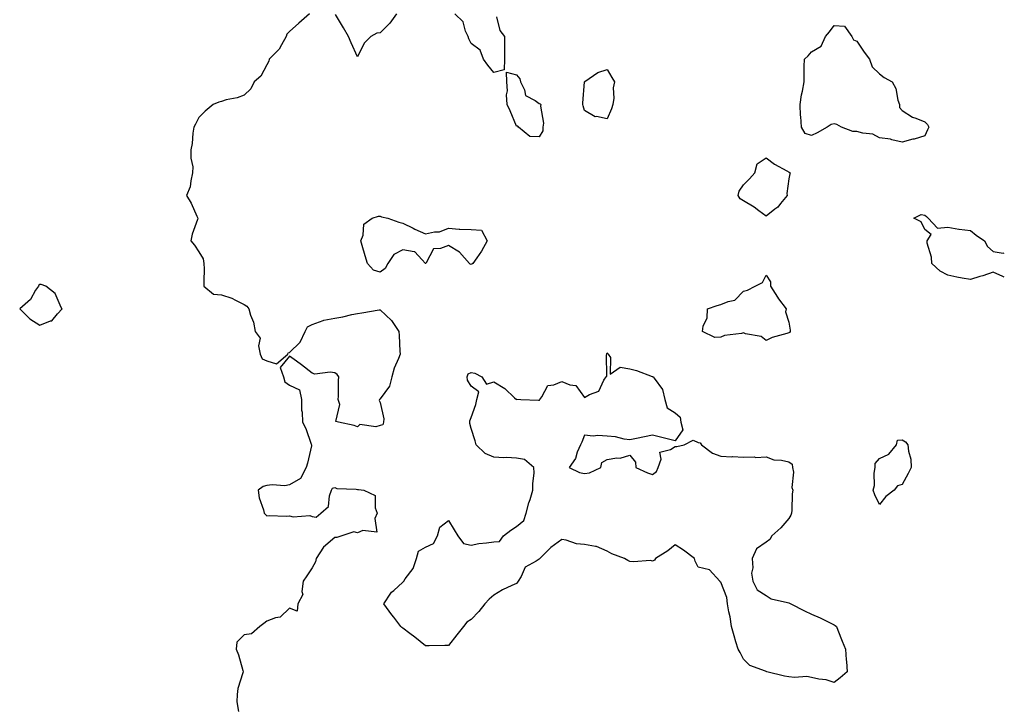
# Model space of a CAD drawing. Units: inches. Extents: x 884003 to 886643, y 7374458 to 7377098.
# Drawn here: x 886209 to 886643, y 7375988 to 7376289 of the extents above; entities that cross this region are included whole.
import ezdxf

# ---------------------------------------------------------------- set-up
doc = ezdxf.new("R2010")
doc.units = ezdxf.units.IN
doc.header["$MEASUREMENT"] = 0
doc.layers.add('Contour_88407374', color=7, linetype='Continuous', true_color=0x0f03a0)

msp = doc.modelspace()

# ---------------------------------------------------------------- linework, layer by layer
at = {"layer": 'Contour_88407374'}
for points in [[(886336.93, 7376291.92, 3436), (886332.19, 7376287.78, 3436), (886328.05, 7376284.19, 3436), (886326.94, 7376283.03, 3436), (886326.55, 7376281.92, 3436), (886324.46, 7376278.33, 3436), (886323.56, 7376276.42, 3436), (886319.06, 7376271.92, 3436), (886318.9, 7376271.07, 3436), (886318.05, 7376269.47, 3436), (886315.48, 7376264.49, 3436), (886312.47, 7376261.92, 3436), (886311.07, 7376258.9, 3436), (886308.05, 7376256.08, 3436), (886305.07, 7376254.9, 3436), (886300.1, 7376253.97, 3436), (886298.05, 7376253.36, 3436), (886296.99, 7376252.98, 3436), (886294.39, 7376251.92, 3436), (886290.95, 7376249.02, 3436), (886288.05, 7376246.26, 3436), (886286.61, 7376243.36, 3436), (886285.96, 7376241.92, 3436), (886285.53, 7376239.4, 3436), (886285.22, 7376234.75, 3436), (886284.61, 7376231.92, 3436), (886284.52, 7376228.39, 3436), (886285.48, 7376224.49, 3436), (886285.38, 7376221.92, 3436), (886284.51, 7376218.38, 3436), (886284.26, 7376215.71, 3436), (886282.67, 7376211.92, 3436), (886284.67, 7376208.54, 3436), (886287.19, 7376202.78, 3436), (886287.61, 7376201.92, 3436), (886287.47, 7376201.34, 3436), (886285.21, 7376194.76, 3436), (886284.6, 7376191.92, 3436), (886286.14, 7376190.01, 3436), (886288.05, 7376186.97, 3436), (886290.09, 7376183.96, 3436), (886290.37, 7376181.92, 3436), (886290.45, 7376179.51, 3436), (886290.24, 7376174.11, 3436), (886290.34, 7376171.92, 3436), (886294.5, 7376168.37, 3436), (886298.05, 7376168.11, 3436), (886302.71, 7376166.58, 3436), (886304.3, 7376165.67, 3436), (886308.05, 7376163.87, 3436), (886309.24, 7376163.11, 3436), (886310.12, 7376161.92, 3436), (886310.92, 7376159.06, 3436), (886312.15, 7376156.02, 3436), (886312.98, 7376151.92, 3436), (886315.15, 7376149.02, 3436), (886314.4, 7376145.57, 3436), (886315.2, 7376141.92, 3436), (886316, 7376139.87, 3436), (886318.05, 7376139.05, 3436), (886322.31, 7376137.66, 3436), (886327.33, 7376141.92, 3436), (886327.48, 7376142.49, 3436), (886328.05, 7376142.66, 3436), (886332.69, 7376147.28, 3436), (886334.99, 7376151.92, 3436), (886335.96, 7376154.01, 3436), (886338.05, 7376155.04, 3436), (886342.86, 7376156.73, 3436), (886343.11, 7376156.86, 3436), (886348.05, 7376157.84, 3436), (886351.57, 7376158.4, 3436), (886355.48, 7376159.35, 3436), (886358.05, 7376159.82, 3436), (886359.86, 7376160.11, 3436), (886367.54, 7376161.41, 3436), (886368.05, 7376161.49, 3436), (886372.95, 7376156.82, 3436), (886376.23, 7376151.92, 3436), (886376.31, 7376150.18, 3436), (886376.72, 7376143.25, 3436), (886376.79, 7376141.92, 3436), (886376.1, 7376139.97, 3436), (886374.18, 7376135.79, 3436), (886373.18, 7376131.92, 3436), (886372.18, 7376127.79, 3436), (886368.05, 7376122.27, 3436), (886367.82, 7376122.15, 3436), (886367.73, 7376121.92, 3436), (886367.58, 7376121.45, 3436), (886368.05, 7376120.62, 3436), (886369.59, 7376113.46, 3436), (886369.42, 7376111.92, 3436), (886369.2, 7376110.77, 3436), (886368.05, 7376110.46, 3436), (886366.07, 7376109.94, 3436), (886359.08, 7376110.89, 3436), (886358.05, 7376109.96, 3436), (886356.62, 7376110.49, 3436), (886349.69, 7376111.92, 3436), (886348.41, 7376112.28, 3436), (886350.19, 7376119.78, 3436), (886349.49, 7376121.92, 3436), (886349.6, 7376123.47, 3436), (886349.69, 7376130.28, 3436), (886349.82, 7376131.92, 3436), (886349.06, 7376132.93, 3436), (886348.05, 7376133.73, 3436), (886345.91, 7376134.06, 3436), (886339.28, 7376133.15, 3436), (886338.05, 7376133.52, 3436), (886333.34, 7376137.21, 3436), (886331.19, 7376138.78, 3436), (886328.05, 7376141.1, 3436), (886323.88, 7376136.09, 3436), (886325.45, 7376131.92, 3436), (886325.93, 7376129.8, 3436), (886328.05, 7376128.22, 3436), (886332.41, 7376126.28, 3436), (886333.3, 7376121.92, 3436), (886333.39, 7376117.26, 3436), (886333.62, 7376116.35, 3436), (886333.8, 7376111.92, 3436), (886335.3, 7376109.17, 3436), (886337.64, 7376102.33, 3436), (886337.82, 7376101.92, 3436), (886337.73, 7376101.6, 3436), (886336.04, 7376093.93, 3436), (886335.39, 7376091.92, 3436), (886332.84, 7376087.13, 3436), (886328.05, 7376084.38, 3436), (886326.05, 7376083.92, 3436), (886320.49, 7376084.36, 3436), (886318.05, 7376084.03, 3436), (886316.38, 7376083.59, 3436), (886314.3, 7376081.92, 3436), (886314.7, 7376078.57, 3436), (886316.65, 7376073.32, 3436), (886316.92, 7376071.92, 3436), (886317.44, 7376071.31, 3436), (886318.05, 7376070.72, 3436), (886319.13, 7376070.83, 3436), (886326.63, 7376070.5, 3436), (886328.05, 7376070.61, 3436), (886329.67, 7376070.3, 3436), (886336.99, 7376070.86, 3436), (886338.05, 7376070.45, 3436), (886339.83, 7376070.14, 3436), (886341.79, 7376071.92, 3436), (886345.18, 7376074.79, 3436), (886345.64, 7376079.5, 3436), (886346.6, 7376081.92, 3436), (886347.06, 7376082.91, 3436), (886348.05, 7376083.17, 3436), (886348.9, 7376082.77, 3436), (886357.5, 7376082.47, 3436), (886358.05, 7376082.33, 3436), (886358.39, 7376082.26, 3436), (886360.85, 7376081.92, 3436), (886365.8, 7376079.67, 3436), (886365.8, 7376074.17, 3436), (886366.71, 7376071.92, 3436), (886365.59, 7376069.46, 3436), (886366.47, 7376063.5, 3436), (886360.4, 7376064.27, 3436), (886358.05, 7376063.15, 3436), (886356.33, 7376063.64, 3436), (886351.12, 7376061.92, 3436), (886348.85, 7376061.12, 3436), (886348.05, 7376061.09, 3436), (886343.05, 7376056.92, 3436), (886339.75, 7376051.92, 3436), (886339.57, 7376050.4, 3436), (886338.05, 7376047.71, 3436), (886335.74, 7376044.23, 3436), (886334.11, 7376041.92, 3436), (886333.48, 7376037.35, 3436), (886334, 7376035.97, 3436), (886331.75, 7376031.92, 3436), (886331.38, 7376028.59, 3436), (886328.05, 7376030, 3436), (886323.89, 7376026.08, 3436), (886321.9, 7376025.77, 3436), (886318.05, 7376024.26, 3436), (886316.78, 7376023.19, 3436), (886314.97, 7376021.92, 3436), (886311.28, 7376018.69, 3436), (886308.05, 7376018.22, 3436), (886304.9, 7376015.07, 3436), (886304.49, 7376011.92, 3436), (886305.53, 7376009.4, 3436), (886307.43, 7376002.54, 3436), (886307.64, 7376001.92, 3436), (886307.56, 7376001.43, 3436), (886305.36, 7375994.6, 3436), (886305.04, 7375991.92, 3436), (886304.86, 7375988.73, 3436), (886305.59, 7375984.38, 3436)], [(886375.18, 7376291.92, 3436), (886372.21, 7376287.76, 3436), (886368.05, 7376283.62, 3436), (886366.51, 7376283.46, 3436), (886363.94, 7376281.92, 3436), (886361.02, 7376278.95, 3436), (886358.05, 7376273.02, 3436), (886355.23, 7376279.1, 3436), (886354.11, 7376281.92, 3436), (886351.84, 7376285.71, 3436), (886348.37, 7376291.6, 3436)], [(886419.31, 7376290.66, 3436), (886420.72, 7376284.59, 3436), (886422.81, 7376281.92, 3436), (886422.76, 7376277.21, 3436), (886422.8, 7376276.67, 3436), (886422.76, 7376271.92, 3436), (886422.69, 7376267.28, 3436), (886418.05, 7376266.06, 3436), (886415.46, 7376269.33, 3436), (886413.46, 7376271.92, 3436), (886412.04, 7376275.91, 3436), (886408.05, 7376278.91, 3436), (886407.1, 7376280.97, 3436), (886406.74, 7376281.92, 3436), (886405.61, 7376284.36, 3436), (886404.55, 7376288.42, 3436), (886400.94, 7376291.92, 3436)], [(886643, 7376175.8, 3436), (886642.35, 7376176.22, 3436), (886638.05, 7376178.14, 3436), (886633.49, 7376176.48, 3436), (886632.26, 7376176.13, 3436), (886628.05, 7376174.77, 3436), (886624.48, 7376175.49, 3436), (886622.05, 7376175.92, 3436), (886618.05, 7376176.79, 3436), (886614.71, 7376178.58, 3436), (886611.01, 7376181.92, 3436), (886610.86, 7376184.73, 3436), (886609.08, 7376190.89, 3436), (886609, 7376191.92, 3436), (886610.84, 7376194.71, 3436), (886608.05, 7376196.84, 3436), (886606.4, 7376200.27, 3436), (886603.21, 7376201.92, 3436), (886606.42, 7376203.55, 3436), (886608.05, 7376203.17, 3436), (886608.69, 7376202.56, 3436), (886609.45, 7376201.92, 3436), (886613.61, 7376197.48, 3436), (886618.05, 7376197.93, 3436), (886622.94, 7376197.03, 3436), (886623.1, 7376196.97, 3436), (886628.05, 7376196.41, 3436), (886630.56, 7376194.43, 3436), (886634.23, 7376191.92, 3436), (886635.58, 7376189.45, 3436), (886638.05, 7376187.18, 3436), (886642.56, 7376186.43, 3436), (886643, 7376186.55, 3436)]]:
    msp.add_polyline3d(points, dxfattribs=at)
for points in [[(886608.05, 7376238.09, 3436), (886603.24, 7376236.73, 3436), (886602.76, 7376236.63, 3436), (886598.05, 7376235.4, 3436), (886593.51, 7376236.46, 3436), (886592.88, 7376236.75, 3436), (886588.05, 7376237.34, 3436), (886585.06, 7376238.94, 3436), (886580.69, 7376239.28, 3436), (886578.05, 7376240.05, 3436), (886576.19, 7376240.06, 3436), (886571.29, 7376241.92, 3436), (886569.27, 7376243.14, 3436), (886568.05, 7376243.47, 3436), (886566.74, 7376243.23, 3436), (886564.9, 7376241.92, 3436), (886560.52, 7376239.45, 3436), (886558.05, 7376238.38, 3436), (886555.31, 7376239.18, 3436), (886553.64, 7376241.92, 3436), (886553.3, 7376246.67, 3436), (886553.17, 7376247.04, 3436), (886552.99, 7376251.92, 3436), (886553.7, 7376256.26, 3436), (886554.03, 7376257.9, 3436), (886554.75, 7376261.92, 3436), (886554.89, 7376265.08, 3436), (886554.79, 7376268.66, 3436), (886554.92, 7376271.92, 3436), (886556.57, 7376273.4, 3436), (886558.05, 7376275.16, 3436), (886562.31, 7376277.66, 3436), (886564.23, 7376281.92, 3436), (886566.02, 7376283.95, 3436), (886568.05, 7376286.79, 3436), (886572.63, 7376286.49, 3436), (886575.82, 7376281.92, 3436), (886576.59, 7376280.46, 3436), (886578.05, 7376279.85, 3436), (886581.23, 7376275.1, 3436), (886583.57, 7376271.92, 3436), (886584.72, 7376268.59, 3436), (886588.05, 7376265.54, 3436), (886590.07, 7376263.94, 3436), (886593.57, 7376261.92, 3436), (886595.15, 7376259.02, 3436), (886596.12, 7376253.85, 3436), (886596.78, 7376251.92, 3436), (886596.83, 7376250.7, 3436), (886598.05, 7376249.34, 3436), (886602.52, 7376246.39, 3436), (886604.01, 7376245.96, 3436), (886608.05, 7376244.28, 3436), (886609.23, 7376243.1, 3436), (886609.72, 7376241.92, 3436), (886609.19, 7376240.79, 3436)], [(886438.05, 7376237.73, 3436), (886433.98, 7376237.85, 3436), (886428.9, 7376241.92, 3436), (886428.61, 7376242.48, 3436), (886428.05, 7376242.41, 3436), (886425.33, 7376249.2, 3436), (886423.91, 7376251.92, 3436), (886423.72, 7376256.25, 3436), (886424.11, 7376257.98, 3436), (886423.76, 7376261.92, 3436), (886423.69, 7376266.28, 3436), (886428.05, 7376265.12, 3436), (886429.47, 7376263.34, 3436), (886429.81, 7376261.92, 3436), (886431.55, 7376258.42, 3436), (886432.07, 7376255.94, 3436), (886436.27, 7376253.7, 3436), (886438.05, 7376252.4, 3436), (886438.44, 7376252.31, 3436), (886438.79, 7376251.92, 3436), (886438.68, 7376251.29, 3436), (886439.91, 7376243.77, 3436), (886439.72, 7376241.92, 3436), (886439.63, 7376240.34, 3436)], [(886468.05, 7376245.6, 3436), (886463.33, 7376246.64, 3436), (886462.68, 7376246.55, 3436), (886458.05, 7376249.27, 3436), (886457.5, 7376251.37, 3436), (886457.26, 7376251.92, 3436), (886457.37, 7376252.6, 3436), (886458.02, 7376261.89, 3436), (886458.02, 7376261.92, 3436), (886458.02, 7376261.95, 3436), (886458.05, 7376262, 3436), (886458.24, 7376262.11, 3436), (886463.94, 7376266.03, 3436), (886468.05, 7376267.46, 3436), (886470.02, 7376263.89, 3436), (886471.21, 7376261.92, 3436), (886470.67, 7376259.3, 3436), (886470.92, 7376254.79, 3436), (886470.54, 7376251.92, 3436), (886469.96, 7376250.01, 3436)], [(886538.05, 7376202.74, 3436), (886534.91, 7376205.06, 3436), (886532.8, 7376206.67, 3436), (886528.05, 7376209.48, 3436), (886526.55, 7376210.42, 3436), (886525.72, 7376211.92, 3436), (886526.25, 7376213.72, 3436), (886528.05, 7376216.55, 3436), (886530.72, 7376219.25, 3436), (886533.05, 7376221.92, 3436), (886534.17, 7376225.81, 3436), (886538.05, 7376228.45, 3436), (886541.76, 7376225.63, 3436), (886547.22, 7376222.75, 3436), (886548.27, 7376222.14, 3436), (886548.58, 7376221.92, 3436), (886548.54, 7376221.43, 3436), (886548.05, 7376219.16, 3436), (886547.19, 7376212.78, 3436), (886547.4, 7376211.92, 3436), (886544.43, 7376208.3, 3436), (886543.22, 7376206.75, 3436), (886541.91, 7376205.78, 3436)], [(886408.05, 7376181.46, 3436), (886407.7, 7376181.57, 3436), (886407.4, 7376181.92, 3436), (886403.03, 7376186.9, 3436), (886398.05, 7376189.85, 3436), (886394.57, 7376188.44, 3436), (886391.56, 7376188.41, 3436), (886388.25, 7376182.12, 3436), (886388.1, 7376181.92, 3436), (886388.07, 7376181.9, 3436), (886388.05, 7376181.89, 3436), (886388.03, 7376181.9, 3436), (886388, 7376181.92, 3436), (886386.38, 7376183.59, 3436), (886383.22, 7376187.09, 3436), (886382.98, 7376186.99, 3436), (886378.05, 7376187.91, 3436), (886374.04, 7376185.93, 3436), (886371.37, 7376181.92, 3436), (886370.23, 7376179.74, 3436), (886368.05, 7376178.1, 3436), (886365.05, 7376178.92, 3436), (886362.44, 7376181.92, 3436), (886361.38, 7376185.25, 3436), (886360.14, 7376189.83, 3436), (886359.51, 7376191.92, 3436), (886360.46, 7376194.33, 3436), (886360.76, 7376199.21, 3436), (886364.51, 7376201.92, 3436), (886367.28, 7376202.69, 3436), (886368.05, 7376202.77, 3436), (886368.65, 7376202.52, 3436), (886371.33, 7376201.92, 3436), (886376.22, 7376200.09, 3436), (886378.05, 7376199.61, 3436), (886382.54, 7376197.43, 3436), (886383.21, 7376197.08, 3436), (886388.05, 7376194.94, 3436), (886391.96, 7376195.83, 3436), (886394.16, 7376195.81, 3436), (886398.05, 7376197.52, 3436), (886402.88, 7376197.08, 3436), (886403.1, 7376196.97, 3436), (886408.05, 7376196.81, 3436), (886412.67, 7376196.55, 3436), (886415.13, 7376191.92, 3436), (886412.59, 7376187.38, 3436), (886410.55, 7376184.42, 3436), (886408.9, 7376181.92, 3436), (886408.44, 7376181.53, 3436)], [(886548.05, 7376151.32, 3436), (886547.13, 7376151, 3436), (886540.74, 7376149.23, 3436), (886538.05, 7376148, 3436), (886535.81, 7376149.68, 3436), (886529.04, 7376150.93, 3436), (886528.05, 7376151.31, 3436), (886527.19, 7376151.06, 3436), (886519.74, 7376150.23, 3436), (886518.05, 7376149.41, 3436), (886515.41, 7376149.28, 3436), (886510.03, 7376151.92, 3436), (886510.34, 7376154.21, 3436), (886512.01, 7376157.96, 3436), (886512.24, 7376161.92, 3436), (886516.55, 7376163.42, 3436), (886518.05, 7376163.78, 3436), (886521.28, 7376165.15, 3436), (886524.3, 7376165.67, 3436), (886528.05, 7376169.67, 3436), (886529.85, 7376170.12, 3436), (886533.21, 7376171.92, 3436), (886536.41, 7376173.56, 3436), (886538.05, 7376176.76, 3436), (886539.93, 7376173.8, 3436), (886539.99, 7376171.92, 3436), (886543.13, 7376167, 3436), (886543.58, 7376166.38, 3436), (886546.82, 7376161.92, 3436), (886546.65, 7376160.52, 3436), (886548.05, 7376155.97, 3436), (886548.69, 7376152.56, 3436), (886548.68, 7376151.92, 3436), (886548.42, 7376151.55, 3436)], [(886218.05, 7376154.68, 3436), (886222.7, 7376156.57, 3436), (886223.34, 7376156.63, 3436), (886225.81, 7376159.68, 3436), (886227.82, 7376161.92, 3436), (886227.49, 7376162.48, 3436), (886224.8, 7376168.67, 3436), (886220.69, 7376171.92, 3436), (886218.71, 7376172.58, 3436), (886218.05, 7376172.59, 3436), (886217.68, 7376172.29, 3436), (886217.42, 7376171.92, 3436), (886216.2, 7376170.08, 3436), (886213.93, 7376166.04, 3436), (886209.18, 7376161.92, 3436), (886213.7, 7376157.57, 3436)], [(886568.05, 7375997.19, 3436), (886564.48, 7375998.35, 3436), (886561.32, 7375998.65, 3436), (886558.05, 7375999.43, 3436), (886555.96, 7375999.83, 3436), (886550.53, 7375999.44, 3436), (886548.05, 7375999.73, 3436), (886546.16, 7376000.03, 3436), (886538.32, 7376001.92, 3436), (886538.14, 7376002.01, 3436), (886538.05, 7376002.05, 3436), (886537.77, 7376002.2, 3436), (886530.87, 7376004.74, 3436), (886528.05, 7376007.56, 3436), (886526.55, 7376010.42, 3436), (886525.8, 7376011.92, 3436), (886524.78, 7376015.19, 3436), (886523.93, 7376017.8, 3436), (886522.83, 7376021.92, 3436), (886522.23, 7376026.1, 3436), (886521.66, 7376028.31, 3436), (886521.07, 7376031.92, 3436), (886520.8, 7376034.67, 3436), (886518.05, 7376041.43, 3436), (886517.79, 7376041.66, 3436), (886517.73, 7376041.92, 3436), (886513.05, 7376046.92, 3436), (886508.05, 7376048.08, 3436), (886506.8, 7376050.67, 3436), (886506.55, 7376051.92, 3436), (886501.72, 7376055.59, 3436), (886498.05, 7376057.94, 3436), (886494.76, 7376055.21, 3436), (886489.28, 7376051.92, 3436), (886488.85, 7376051.12, 3436), (886488.05, 7376050.74, 3436), (886487.15, 7376051.02, 3436), (886479.62, 7376050.35, 3436), (886478.05, 7376050.6, 3436), (886477.15, 7376051.02, 3436), (886475.64, 7376051.92, 3436), (886470.07, 7376053.94, 3436), (886468.05, 7376055.09, 3436), (886463.27, 7376057.14, 3436), (886462.86, 7376057.11, 3436), (886458.05, 7376058.08, 3436), (886454.47, 7376058.34, 3436), (886450.01, 7376059.96, 3436), (886448.05, 7376060.21, 3436), (886443.2, 7376056.77, 3436), (886438.38, 7376051.92, 3436), (886438.27, 7376051.7, 3436), (886438.05, 7376051.54, 3436), (886436.81, 7376050.68, 3436), (886431.89, 7376048.08, 3436), (886430.09, 7376043.95, 3436), (886428.81, 7376041.92, 3436), (886428.57, 7376041.4, 3436), (886428.05, 7376040.91, 3436), (886426.03, 7376039.9, 3436), (886421.93, 7376038.03, 3436), (886418.05, 7376035.72, 3436), (886416.04, 7376033.93, 3436), (886414.07, 7376031.92, 3436), (886411.47, 7376028.5, 3436), (886408.05, 7376024.94, 3436), (886406.19, 7376023.78, 3436), (886404.67, 7376021.92, 3436), (886401.81, 7376018.16, 3436), (886398.05, 7376013.47, 3436), (886396.48, 7376013.49, 3436), (886389.56, 7376013.43, 3436), (886388.05, 7376013.44, 3436), (886383.34, 7376017.21, 3436), (886381.08, 7376018.88, 3436), (886378.05, 7376021.16, 3436), (886377.61, 7376021.48, 3436), (886377.09, 7376021.92, 3436), (886374, 7376025.97, 3436), (886373.17, 7376027.04, 3436), (886369.57, 7376031.92, 3436), (886372.72, 7376036.59, 3436), (886372.96, 7376037.01, 3436), (886373.96, 7376037.83, 3436), (886378.05, 7376041.37, 3436), (886378.29, 7376041.68, 3436), (886378.36, 7376041.92, 3436), (886378.99, 7376042.86, 3436), (886382.53, 7376047.44, 3436), (886384.03, 7376051.92, 3436), (886384.88, 7376055.09, 3436), (886388.05, 7376056.84, 3436), (886391.43, 7376058.54, 3436), (886393.31, 7376061.92, 3436), (886394.26, 7376065.72, 3436), (886398.05, 7376068.56, 3436), (886400.65, 7376064.52, 3436), (886402.15, 7376061.92, 3436), (886404.66, 7376058.53, 3436), (886408.05, 7376057.76, 3436), (886411.51, 7376058.46, 3436), (886414.85, 7376058.72, 3436), (886418.05, 7376059.25, 3436), (886420.56, 7376059.41, 3436), (886422.4, 7376061.92, 3436), (886425.58, 7376064.39, 3436), (886428.05, 7376065.93, 3436), (886431.28, 7376068.69, 3436), (886432.35, 7376071.92, 3436), (886433.56, 7376076.41, 3436), (886434.07, 7376077.93, 3436), (886435.24, 7376081.92, 3436), (886435.21, 7376084.76, 3436), (886435.8, 7376089.67, 3436), (886435.77, 7376091.92, 3436), (886431.57, 7376095.44, 3436), (886428.05, 7376096.09, 3436), (886423.64, 7376096.33, 3436), (886422.42, 7376096.29, 3436), (886418.05, 7376096.58, 3436), (886414.33, 7376098.21, 3436), (886410.31, 7376101.92, 3436), (886409.83, 7376103.7, 3436), (886408.05, 7376109.23, 3436), (886407.51, 7376111.38, 3436), (886407.48, 7376111.92, 3436), (886407.47, 7376112.5, 3436), (886408.05, 7376113.96, 3436), (886410.21, 7376119.76, 3436), (886410.6, 7376121.92, 3436), (886411.47, 7376125.34, 3436), (886408.05, 7376127.78, 3436), (886406.54, 7376130.41, 3436), (886406.34, 7376131.92, 3436), (886406.75, 7376133.22, 3436), (886408.05, 7376133.92, 3436), (886409.73, 7376133.61, 3436), (886412.74, 7376131.92, 3436), (886414.88, 7376128.75, 3436), (886418.05, 7376129.78, 3436), (886422.86, 7376126.73, 3436), (886427.22, 7376122.75, 3436), (886428.05, 7376122.01, 3436), (886428.17, 7376122.04, 3436), (886429.92, 7376121.92, 3436), (886437.73, 7376121.6, 3436), (886438.05, 7376121.66, 3436), (886438.24, 7376121.73, 3436), (886438.34, 7376121.92, 3436), (886439.19, 7376123.06, 3436), (886441.87, 7376128.1, 3436), (886444.5, 7376128.37, 3436), (886448.05, 7376129.95, 3436), (886451.51, 7376128.46, 3436), (886454.21, 7376128.08, 3436), (886458.05, 7376122.78, 3436), (886460.22, 7376124.09, 3436), (886464.3, 7376125.67, 3436), (886466.59, 7376130.46, 3436), (886467.57, 7376131.92, 3436), (886467.8, 7376132.17, 3436), (886467.76, 7376141.63, 3436), (886467.86, 7376141.92, 3436), (886467.87, 7376142.1, 3436), (886468.05, 7376142.56, 3436), (886468.3, 7376142.17, 3436), (886468.43, 7376141.92, 3436), (886469.49, 7376140.48, 3436), (886469.32, 7376133.19, 3436), (886473.82, 7376136.15, 3436), (886478.05, 7376135.41, 3436), (886480.93, 7376134.8, 3436), (886487.85, 7376132.12, 3436), (886488.05, 7376132.06, 3436), (886488.15, 7376132.01, 3436), (886488.31, 7376131.92, 3436), (886488.67, 7376131.3, 3436), (886492.43, 7376126.3, 3436), (886493.49, 7376121.92, 3436), (886494.39, 7376118.26, 3436), (886498.05, 7376116.14, 3436), (886500.25, 7376114.12, 3436), (886500.5, 7376111.92, 3436), (886501.41, 7376108.56, 3436), (886498.05, 7376103.76, 3436), (886495.62, 7376104.36, 3436), (886491.55, 7376105.42, 3436), (886488.05, 7376106.23, 3436), (886484.49, 7376105.48, 3436), (886480.9, 7376104.77, 3436), (886478.05, 7376104.18, 3436), (886475.48, 7376104.49, 3436), (886471.63, 7376105.5, 3436), (886468.05, 7376105.83, 3436), (886463.86, 7376106.11, 3436), (886461.87, 7376105.74, 3436), (886458.05, 7376106.2, 3436), (886456.8, 7376103.18, 3436), (886456.22, 7376101.92, 3436), (886454.85, 7376098.72, 3436), (886454.04, 7376095.93, 3436), (886451.24, 7376091.92, 3436), (886455.84, 7376089.71, 3436), (886458.05, 7376089.35, 3436), (886460.27, 7376089.7, 3436), (886465.28, 7376091.92, 3436), (886465.72, 7376094.25, 3436), (886468.05, 7376095.45, 3436), (886472.33, 7376096.21, 3436), (886473.82, 7376096.15, 3436), (886478.05, 7376097.35, 3436), (886480.49, 7376094.36, 3436), (886480.68, 7376091.92, 3436), (886485.8, 7376089.67, 3436), (886488.05, 7376088.87, 3436), (886489.71, 7376090.26, 3436), (886490.51, 7376091.92, 3436), (886491.83, 7376095.7, 3436), (886491.23, 7376098.74, 3436), (886495.97, 7376099.85, 3436), (886498.05, 7376101.23, 3436), (886498.73, 7376101.24, 3436), (886501.94, 7376101.92, 3436), (886505.95, 7376104.03, 3436), (886508.05, 7376102.95, 3436), (886508.99, 7376102.86, 3436), (886509.56, 7376101.92, 3436), (886514.4, 7376098.27, 3436), (886518.05, 7376096.99, 3436), (886522.88, 7376096.75, 3436), (886523.21, 7376096.76, 3436), (886528.05, 7376096.56, 3436), (886532.8, 7376096.67, 3436), (886533.58, 7376096.39, 3436), (886538.05, 7376096.64, 3436), (886541.48, 7376095.35, 3436), (886544.76, 7376095.21, 3436), (886548.05, 7376094.46, 3436), (886549.53, 7376093.4, 3436), (886549.69, 7376091.92, 3436), (886550.06, 7376089.91, 3436), (886549.33, 7376083.2, 3436), (886549.83, 7376081.92, 3436), (886549.59, 7376080.38, 3436), (886549.37, 7376073.24, 3436), (886549.2, 7376071.92, 3436), (886548.95, 7376071.02, 3436), (886548.05, 7376069.46, 3436), (886544.53, 7376065.44, 3436), (886540.64, 7376061.92, 3436), (886539.76, 7376060.21, 3436), (886538.05, 7376059.12, 3436), (886533.88, 7376056.09, 3436), (886531.86, 7376051.92, 3436), (886532.19, 7376047.78, 3436), (886531.6, 7376045.47, 3436), (886532.18, 7376041.92, 3436), (886534.14, 7376038.01, 3436), (886538.05, 7376035.57, 3436), (886540.28, 7376034.15, 3436), (886547.42, 7376032.55, 3436), (886548.05, 7376032.31, 3436), (886548.31, 7376032.18, 3436), (886548.87, 7376031.92, 3436), (886554.93, 7376028.8, 3436), (886558.05, 7376027.28, 3436), (886561.85, 7376025.72, 3436), (886566.8, 7376023.17, 3436), (886568.05, 7376022.58, 3436), (886568.49, 7376022.36, 3436), (886569.03, 7376021.92, 3436), (886569.68, 7376020.29, 3436), (886571.61, 7376015.48, 3436), (886573.08, 7376011.92, 3436), (886573.36, 7376007.23, 3436), (886573.49, 7376006.48, 3436), (886573.79, 7376001.92, 3436), (886570.7, 7375999.27, 3436)], [(886588.05, 7376075.62, 3436), (886586.01, 7376079.88, 3436), (886585.17, 7376081.92, 3436), (886585.87, 7376084.1, 3436), (886585.65, 7376089.52, 3436), (886586.09, 7376091.92, 3436), (886586.17, 7376093.8, 3436), (886588.05, 7376095.93, 3436), (886592.15, 7376097.82, 3436), (886595.48, 7376101.92, 3436), (886595.98, 7376103.99, 3436), (886598.05, 7376104.18, 3436), (886599.42, 7376103.29, 3436), (886600.44, 7376101.92, 3436), (886600.73, 7376099.24, 3436), (886601.76, 7376095.63, 3436), (886602.01, 7376091.92, 3436), (886600.66, 7376089.31, 3436), (886598.05, 7376084.55, 3436), (886596.01, 7376083.96, 3436), (886594.51, 7376081.92, 3436), (886590.76, 7376079.21, 3436)]]:
    msp.add_polyline3d(points, close=True, dxfattribs=at)

doc.saveas('drawing.dxf')
